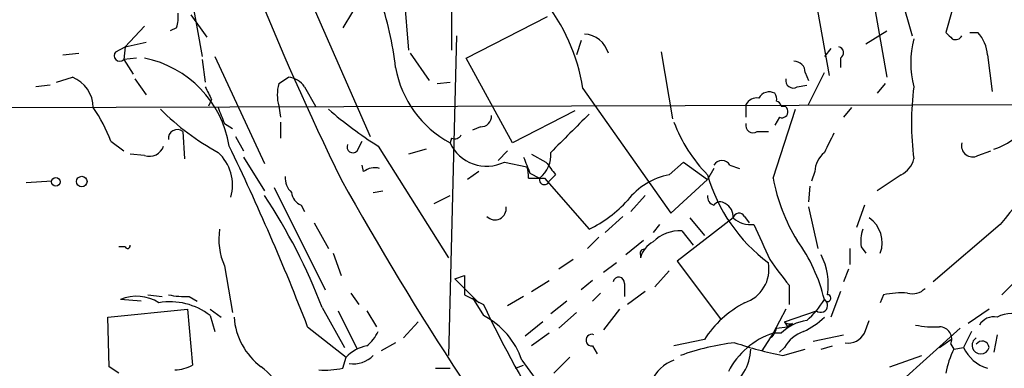
# Model space of a CAD drawing. Extents: x 2 to 153956, y -65702 to 887.
# Drawn here: x 348 to 400, y 309 to 327 of the extents above; entities that cross this region are included whole.
import ezdxf

# ---------------------------------------------------------------- set-up
doc = ezdxf.new("R2010")
doc.units = 0
doc.header["$MEASUREMENT"] = 0
doc.layers.add('MAIN', color=5, linetype='CONTINUOUS')

msp = doc.modelspace()

# ---------------------------------------------------------------- linework, layer by layer
at = {"layer": 'MAIN'}
for p, q in [((371.1787, 350.4353), (371.1787, 325.7126)), ((362.966, 330.0306), (366.8607, 321.1406)), ((368.554, 330.0306), (368.8927, 325.7126)), ((390.144, 330.1153), (391.16, 324.3579)), ((394.5467, 329.9459), (395.5627, 326.4746)), ((357.2087, 329.6073), (357.9707, 325.3739)), ((393.446, 328.6759), (394.208, 324.2733)), ((397.6793, 327.8293), (397.3407, 326.6439)), ((357.378, 327.5753), (358.2247, 326.3899)), ((365.9293, 327.7446), (365.4213, 326.8979)), ((371.9407, 325.2893), (376.2587, 327.4906)), ((354.9227, 326.9826), (353.9067, 325.8819)), ((356.616, 326.8979), (356.2773, 326.7286)), ((371.4327, 326.4746), (371.0093, 309.5413)), ((393.1073, 326.0513), (394.208, 326.7286)), ((398.6107, 326.6439), (399.034, 326.6439)), ((353.3987, 325.6279), (353.9067, 325.8819)), ((353.9067, 325.8819), (353.822, 325.2046)), ((353.9067, 325.8819), (355.0073, 326.1359)), ((378.0367, 326.2206), (377.7827, 325.4586)), ((391.2447, 325.7973), (390.906, 325.3739)), ((350.6047, 325.4586), (351.4513, 325.5433)), ((354.4993, 325.2893), (353.822, 325.2046)), ((353.822, 325.2046), (354.33, 324.4426)), ((357.9707, 325.2046), (358.14, 324.0193)), ((358.648, 325.3739), (361.2727, 319.7013)), ((368.9773, 325.5433), (369.9933, 324.1039)), ((374.396, 320.8019), (371.9407, 325.2893)), ((382.27, 325.6279), (382.8627, 322.0719)), ((391.7527, 325.2893), (391.7527, 324.7813)), ((399.542, 325.4586), (399.796, 323.5113)), ((350.266, 324.0193), (351.1127, 324.2733)), ((354.4147, 324.1886), (355.0073, 323.3419)), ((362.0347, 323.9346), (362.5427, 324.2733)), ((389.89, 324.5273), (390.0593, 324.1039)), ((390.0593, 322.8339), (390.906, 324.5273)), ((349.9273, 323.8499), (349.1653, 323.7653)), ((363.3893, 323.7653), (363.982, 322.7493)), ((370.4167, 323.9346), (371.094, 324.0193)), ((378.1213, 323.6806), (382.778, 317.0766)), ((389.4667, 323.7653), (389.9747, 323.8499)), ((394.1233, 323.9346), (393.7, 323.4266)), ((347.3873, 322.6646), (404.7067, 322.8339)), ((358.4787, 323.0879), (358.3093, 322.7493)), ((362.0347, 322.7493), (362.1193, 322.1566)), ((386.7573, 322.8339), (386.7573, 322.1566)), ((388.1967, 318.9393), (389.382, 322.5799)), ((388.62, 322.7493), (388.7893, 322.7493)), ((392.3453, 322.6646), (391.922, 322.1566)), ((377.698, 322.4953), (374.396, 320.8019)), ((388.5353, 322.1566), (388.2813, 321.7333)), ((359.156, 321.8179), (359.5793, 321.5639)), ((362.1193, 321.9026), (362.1193, 321.0559)), ((372.7027, 321.6486), (372.2793, 321.4793)), ((356.9547, 321.3946), (357.0393, 319.9553)), ((359.7487, 321.1406), (360.172, 320.3786)), ((371.1787, 321.0559), (371.094, 320.8019)), ((387.35, 321.3946), (387.9427, 321.3946)), ((353.1447, 320.8866), (353.822, 320.3786)), ((366.1833, 320.3786), (366.4373, 320.8866)), ((367.284, 320.6326), (371.0093, 314.7059)), ((354.9227, 320.1246), (354.1607, 320.2093)), ((360.172, 320.0399), (361.2727, 318.2619)), ((369.824, 320.4633), (368.8927, 320.2093)), ((374.142, 320.3786), (373.634, 319.8706)), ((375.412, 320.2093), (376.174, 319.7859)), ((399.034, 320.1246), (399.7113, 320.3786)), ((366.522, 319.2779), (366.4373, 319.6166)), ((373.9727, 319.7859), (375.158, 319.5319)), ((382.6933, 319.1086), (383.4553, 319.7859)), ((383.4553, 319.7859), (384.7253, 318.8546)), ((385.9107, 319.6166), (386.4187, 319.4473)), ((372.618, 319.2779), (372.0253, 318.8546)), ((375.2427, 318.9393), (376.0893, 318.9393)), ((375.3273, 319.1933), (375.8353, 318.9393)), ((376.0893, 318.9393), (378.46, 316.2299)), ((376.682, 319.1086), (376.3433, 318.7699)), ((385.064, 319.4473), (384.7253, 318.8546)), ((390.398, 319.2779), (390.2287, 318.7699)), ((394.97, 319.1086), (393.7, 318.2619)), ((350.012, 318.7699), (348.6573, 318.6853)), ((361.7807, 318.4313), (364.49, 313.0126)), ((382.778, 317.0766), (384.7253, 318.8546)), ((390.144, 318.5159), (390.0593, 317.6693)), ((367.03, 318.1773), (367.538, 318.2619)), ((370.2473, 317.5846), (371.094, 318.0079)), ((381.4233, 318.0079), (380.6613, 317.1613)), ((363.22, 317.4999), (363.3893, 317.1613)), ((390.0593, 317.4153), (390.5673, 315.2139)), ((393.0227, 317.4999), (392.5993, 316.3146)), ((380.238, 316.9073), (379.3067, 316.0606)), ((386.6727, 316.9073), (386.9267, 316.5686)), ((363.8973, 316.5686), (364.6593, 315.2139)), ((382.1853, 316.4839), (381.8467, 316.0606)), ((386.08, 316.8226), (383.1167, 314.5366)), ((383.794, 316.8226), (384.556, 315.8913)), ((400.2193, 316.4839), (396.6633, 313.4359)), ((378.968, 315.8066), (378.3753, 315.2139)), ((383.3707, 316.1453), (383.9633, 315.3833)), ((353.9067, 315.2986), (353.568, 315.2986)), ((381.3387, 315.6373), (380.4073, 314.8753)), ((392.8533, 315.2986), (393.1073, 314.9599)), ((364.9133, 314.9599), (365.3367, 313.7746)), ((381.1693, 314.8753), (381.1693, 314.7059)), ((392.2607, 315.2139), (392.2607, 314.3673)), ((359.156, 314.2826), (359.5793, 311.8273)), ((377.6133, 314.6213), (376.8513, 314.1133)), ((379.8993, 314.4519), (379.222, 313.9439)), ((383.1167, 314.5366), (385.4027, 311.4886)), ((371.348, 313.6053), (371.856, 313.7746)), ((371.856, 313.7746), (371.856, 312.7586)), ((382.6933, 314.0286), (381.9313, 313.1819)), ((392.176, 314.1133), (391.922, 313.4359)), ((371.348, 313.6053), (372.618, 312.3353)), ((375.412, 312.9279), (376.3433, 313.5206)), ((378.6293, 313.5206), (378.0367, 313.0126)), ((380.3227, 313.3513), (380.3227, 312.6739)), ((389.0433, 313.2666), (389.0433, 312.2506)), ((400.9813, 313.4359), (400.304, 312.7586)), ((355.092, 312.7586), (355.854, 312.6739)), ((365.8447, 312.8433), (366.268, 312.2506)), ((371.856, 312.7586), (372.872, 312.2506)), ((379.0527, 312.8433), (378.6293, 312.4199)), ((381.4233, 312.9279), (380.492, 312.2506)), ((391.7527, 312.9279), (391.2447, 311.5733)), ((394.0387, 312.7586), (393.8693, 312.3353)), ((354.7533, 312.4199), (353.6527, 312.5046)), ((357.2933, 312.6739), (357.7167, 312.4199)), ((372.2793, 312.5893), (372.872, 311.6579)), ((374.9887, 312.6739), (374.142, 312.1659)), ((377.2747, 312.4199), (376.428, 311.7426)), ((352.9753, 311.5733), (357.2087, 311.9966)), ((357.2087, 311.9966), (357.4627, 309.0333)), ((358.394, 311.9966), (358.9867, 311.5733)), ((358.394, 311.6579), (358.648, 310.8113)), ((364.3207, 312.0813), (365.506, 309.9646)), ((365.1673, 311.9119), (366.1833, 309.8799)), ((366.6913, 311.9119), (367.1993, 311.0653)), ((377.7827, 311.8273), (376.8513, 310.9806)), ((380.0687, 311.9966), (379.222, 310.8959)), ((388.874, 311.9966), (388.1967, 310.7266)), ((388.7893, 311.3193), (390.4827, 311.9119)), ((399.6267, 311.9966), (398.526, 311.2346)), ((353.06, 308.9486), (352.9753, 311.5733)), ((369.4007, 311.3193), (368.6387, 310.4726)), ((376.0047, 311.3193), (375.0733, 310.5573)), ((388.7893, 311.3193), (388.9587, 311.0653)), ((389.2127, 311.2346), (388.9587, 311.0653)), ((393.0227, 310.7266), (393.2767, 311.4039)), ((363.5587, 311.0653), (365.5907, 309.4566)), ((376.3433, 310.7266), (375.412, 310.0493)), ((388.1967, 310.7266), (387.604, 309.7953)), ((388.62, 310.7266), (388.1967, 310.7266)), ((388.366, 310.9806), (388.9587, 311.0653)), ((390.3133, 310.3033), (391.922, 310.6419)), ((394.8853, 308.1019), (398.1027, 310.9806)), ((398.6953, 310.8113), (398.272, 309.9646)), ((400.05, 310.6419), (399.8807, 309.7106)), ((368.2153, 310.2186), (367.4533, 309.7953)), ((384.556, 310.3879), (382.9473, 310.0493)), ((397.002, 309.9646), (397.5947, 310.3879)), ((397.5947, 310.1339), (397.764, 309.8799)), ((378.6293, 310.0493), (378.8833, 309.6259)), ((388.7893, 309.9646), (388.5353, 309.7106)), ((388.7047, 309.5413), (389.89, 309.8799)), ((390.7367, 309.8799), (391.3293, 310.0493)), ((397.764, 309.8799), (398.272, 309.9646)), ((365.4213, 308.8639), (365.5907, 309.4566)), ((374.5653, 308.8639), (374.9887, 309.0333)), ((374.904, 309.2873), (377.6133, 305.5619)), ((377.444, 309.4566), (376.5973, 308.6099)), ((394.3773, 308.9486), (396.0707, 309.5413)), ((353.568, 308.6099), (353.06, 308.9486)), ((370.332, 308.8639), (371.094, 308.8639))]:
    msp.add_line(p, q, dxfattribs=at)
for centre, radius in [((350.2377, 318.7418), 0.2275), ((351.6025, 318.7518), 0.2801)]:
    msp.add_circle(centre, radius, dxfattribs=at)
for centre, radius, start, end in [((505.9508, 387.6547), 156.5432, 189.074138, 206.071721), ((350.3002, 322.6688), 18.0392, 6.72511, 18.88181), ((368.3494, 322.1613), 9.8893, 8.83739, 39.27673), ((355.1325, 327.4485), 1.5824, 339.63763, 7.67743), ((378.126, 325.1575), 1.4041, 15.94876, 86.7337), ((400.3061, 325.0353), 4.8288, 164.75154, 195.24846), ((482.1599, 411.1245), 119.7133, 224.885409, 225.114592), ((397.8487, 326.6438), 0.3785, 243.41464, 333.44849), ((397.6296, 325.3405), 1.916, 3.53381, 42.86388), ((391.6116, 325.5715), 0.3155, 296.56505, 79.70165), ((353.6104, 325.4163), 0.2993, 135.01354, 314.98646), ((353.784, 319.7016), 5.7025, 9.39625, 78.48159), ((373.787, 325.7809), 5.6607, 190.17104, 241.5923), ((389.3116, 324.5415), 0.5786, 358.59364, 91.41626), ((350.4564, 322.6435), 1.757, 0.68808, 68.06597), ((362.458, 323.1727), 1.1039, 32.4692, 85.5993), ((389.255, 324.0954), 0.3922, 166.25427, 302.6729), ((527.6492, 408.0965), 189.3281, 206.450446, 206.679643), ((364.0658, 323.3419), 2.1158, 163.7321, 196.2653), ((408.9807, 321.8603), 13.4688, 171.86894, 188.13106), ((387.35, 322.4953), 0.6826, 82.87186, 150.26137), ((387.9849, 322.8765), 0.6248, 61.68372, 151.71229), ((387.9001, 323.1302), 0.4829, 344.76361, 37.86666), ((344.8944, 317.6977), 8.8451, 21.13248, 34.16239), ((365.2577, 332.0561), 13.41, 224.96314, 241.29706), ((570.6744, 406.9214), 227.997, 201.688003, 201.917172), ((379.3939, 339.6976), 22.5859, 229.27874, 237.57669), ((388.3235, 322.7068), 0.2995, 8.15715, 81.84285), ((388.6624, 322.4529), 0.3224, 246.78274, 66.82241), ((372.7169, 322.227), 0.5786, 268.59364, 1.41626), ((885.4686, -186.7147), 718.4567, 134.8854141, 135.1145859), ((390.3552, 324.654), 7.9024, 200.37572, 224.56678), ((387.1383, 321.7248), 0.3922, 166.26846, 302.66501), ((356.6556, 321.0355), 0.4673, 50.20856, 187.89603), ((371.348, 321.3947), 0.3787, 243.44848, 333.42818), ((645.1598, 193.802), 283.981, 153.320357, 153.54954), ((398.8303, 323.7324), 3.4337, 287.81282, 308.7875), ((434.4353, 289.1269), 43.808, 132.88623, 141.35633), ((355.1697, 320.9007), 0.8144, 252.34591, 340.77968), ((237.7509, 262.194), 134.9667, 21.229158, 25.657169), ((365.9524, 320.5826), 0.3081, 154.07533, 318.53942), ((373.0284, 321.6966), 2.1313, 204.82152, 296.29936), ((398.7549, 320.6435), 0.5893, 164.40719, 298.27441), ((357.23, 318.5582), 2.3521, 344.33936, 47.55704), ((586.8078, 404.2665), 227.9505, 201.68448, 201.913663), ((374.8843, 320.1624), 1.5493, 307.86623, 4.86898), ((391.8655, 319.1791), 1.4709, 130.71833, 176.14835), ((367.1148, 318.5156), 0.9657, 74.75633, 127.8703), ((374.0142, 319.0661), 1.235, 354.10707, 22.15807), ((545.7689, 446.4591), 211.6803, 216.756654, 216.985815), ((385.4873, 319.3908), 0.4798, 28.07108, 151.9233), ((394.3915, 320.2656), 1.2936, 296.56505, 346.1206), ((363.3588, 318.9271), 0.9902, 174.39016, 229.21796), ((376.0893, 318.8546), 0.2678, 161.55828, 341.55828), ((383.4073, 315.4826), 3.6956, 101.13966, 142.07797), ((393.2105, 321.5313), 8.8243, 195.93514, 233.34697), ((397.6326, 320.6733), 9.5939, 190.41285, 211.66259), ((516.5636, 403.1784), 173.1476, 209.143945, 225.313123), ((336.6653, 301.6054), 29.5731, 20.74675, 33.68614), ((363.5224, 318.2559), 0.8142, 185.53974, 248.19859), ((385.1743, 317.9404), 0.454, 171.45052, 255.94234), ((373.474, 317.3118), 0.5924, 223.0708, 10.06176), ((375.4283, 322.3889), 6.8647, 296.20821, 317.53093), ((385.3988, 317.273), 0.4044, 50.38668, 145.8738), ((385.2969, 316.8861), 0.7857, 355.36414, 62.74683), ((386.3905, 316.7661), 0.3156, 26.58129, 169.68703), ((387.0137, 317.899), 1.4249, 229.0607, 276.73051), ((853.2536, 527.2024), 511.4941, 204.328434, 204.557617), ((392.3931, 315.5159), 1.5774, 339.36148, 55.93316), ((362.2745, 315.6796), 3.4171, 170.73257, 204.13103), ((383.2558, 314.185), 1.9636, 86.64553, 135.85627), ((394.7573, 315.5949), 1.9269, 160.75921, 188.84541), ((354.0337, 315.3409), 0.1339, 198.42141, 18.46201), ((382.4248, 314.3957), 1.2933, 116.55118, 166.12171), ((382.257, 310.4279), 8.8948, 13.50162, 35.85016), ((381.3387, 314.9599), 0.1894, 63.46201, 206.53799), ((387.642, 313.2948), 3.4749, 351.12346, 27.05394), ((386.1169, 314.1081), 1.8579, 287.40701, 10.66399), ((405.1516, 326.4058), 20.7874, 214.53474, 219.2034), ((380.0263, 313.3936), 0.2993, 351.87802, 171.87531), ((354.5088, 310.5008), 2.179, 57.34045, 113.13403), ((357.0399, 316.5742), 3.9085, 257.48137, 273.71725), ((391.0715, 312.5777), 0.1809, 203.83066, 88.79662), ((394.97, 308.3581), 4.498, 85.6815, 101.94947), ((395.5627, 313.7463), 0.938, 254.28952, 316.22237), ((356.2773, 308.9488), 3.438, 51.99844, 99.92563), ((414.2099, 331.22), 45.4825, 204.64975, 223.09947), ((389.4539, 307.1883), 5.8504, 118.38473, 146.84504), ((387.1387, 314.7477), 4.3845, 310.30251, 329.22987), ((390.7148, 312.1937), 0.365, 230.52398, 58.40895), ((370.86, 307.8771), 4.2828, 19.22439, 61.97977), ((400.812, 310.1326), 1.6298, 62.12521, 117.87479), ((363.2139, 311.813), 3.558, 183.86292, 233.61578), ((390.3978, 308.8641), 2.5748, 99.45793, 133.66712), ((389.0857, 311.7006), 0.483, 232.14062, 285.24471), ((388.2102, 314.2914), 3.8282, 294.6243, 314.764), ((396.7057, 316.1922), 5.1355, 259.07035, 273.30763), ((399.8667, 310.7406), 0.8527, 77.58562, 151.31285), ((365.4649, 311.6147), 1.9886, 308.07664, 336.17149), ((378.5975, 310.3562), 0.3085, 67.81582, 275.9157), ((389.5283, 306.7741), 4.1708, 108.61871, 152.5828), ((387.6887, 311.0653), 0.6826, 299.73863, 352.87186), ((390.4329, 309.0253), 1.8931, 109.36146, 150.25249), ((392.1759, 311.1502), 0.9468, 259.70598, 333.42412), ((396.9879, 310.402), 0.6634, 336.16291, 88.78223), ((387.7532, 297.011), 13.3028, 96.85812, 109.62175), ((393.139, 331.2722), 22.1787, 251.67182, 258.46684), ((399.1837, 310.0795), 0.4577, 120.80703, 345.45971), ((399.2598, 309.9364), 0.368, 4.39512, 147.54075), ((367.1039, 307.9649), 2.1248, 101.19676, 135.40994), ((384.4716, 309.9645), 2.5411, 299.97728, 358.09212), ((401.4906, 307.9323), 4.2048, 152.40748, 170.72652), ((400.1389, 310.8356), 2.0601, 205.01135, 253.15717), ((356.417, 311.0331), 2.2567, 272.90323, 297.60517), ((365.9716, 310.5996), 1.4967, 261.8726, 315.00271), ((383.5978, 307.3983), 1.9979, 109.00177, 156.76112), ((359.2836, 306.4515), 3.0898, 23.39971, 53.91823), ((364.4476, 313.9054), 5.1347, 266.69186, 280.93134)]:
    msp.add_arc(centre, radius, start, end, dxfattribs=at)

doc.saveas('drawing.dxf')
